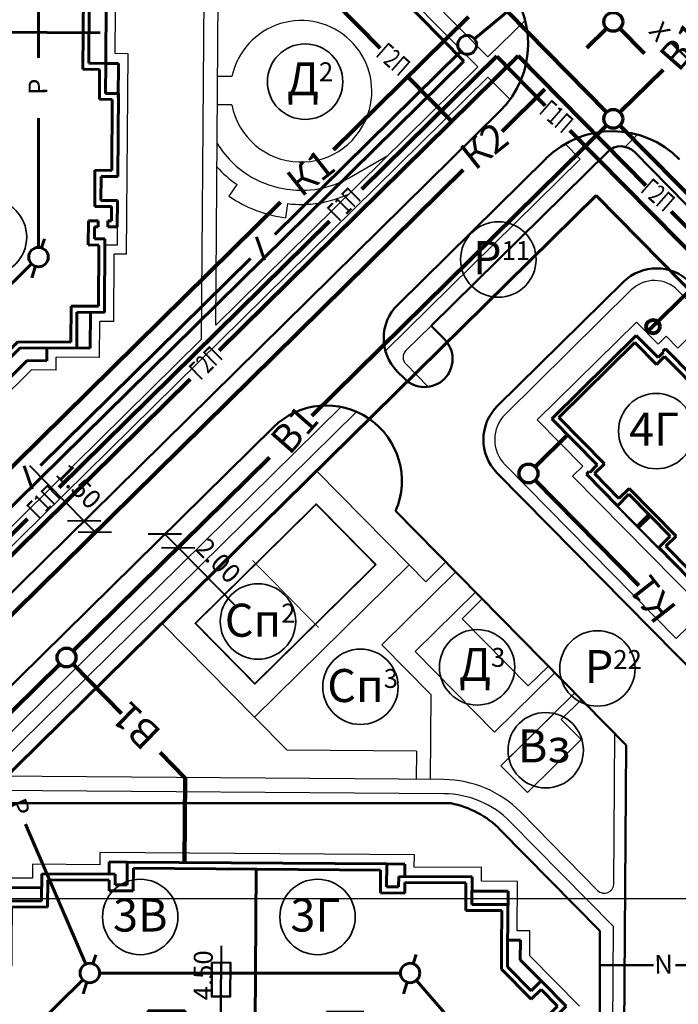
# Model space of a CAD drawing. Units: millimetres. Extents: x -40208 to 6395, y -40372 to 3893.
# Drawn here: x 1412 to 1482, y 866 to 970 of the extents above; entities that cross this region are included whole.
import ezdxf

# ---------------------------------------------------------------- set-up
doc = ezdxf.new("R2010")
doc.units = ezdxf.units.MM
for name, color, linetype in [('B_SPORT_FIELD', 7, 'Continuous'), ('Площад.', 42, 'Continuous'), ('СЪЕМКА 1', 7, 'Continuous'), ('СЪЕМКА 2', 7, 'Continuous'), ('Тротуар', 7, 'Continuous')]:
    doc.layers.add(name, color=color, linetype=linetype)
for name, color, linetype, lineweight in [('В1', 102, 'Continuous', 90), ('ГАЗ', 5, 'Continuous', 80), ('Дороги', 7, 'Continuous', 50), ('Застройка', 7, 'Continuous', 60), ('К1', 244, 'Continuous', 80), ('К2', 30, 'Continuous', 80), ('Красн. лин.', 1, 'Continuous', 60), ('Поз.', 7, 'Continuous', 35), ('Привязки ВК', 250, 'Continuous', 40), ('Проезды', 7, 'Continuous', 50), ('Связь', 6, 'Continuous', 60), ('Эл.', 5, 'Continuous', 50)]:
    doc.layers.add(name, color=color, linetype=linetype, lineweight=lineweight)
doc.styles.get("Standard").update_dxf_attribs({"font": 'TIMES.TTF'})
picture_1 = doc.add_image_def('image1.tif', size_in_pixel=(8283, 16136))
picture_2 = doc.add_image_def('image2.tif', size_in_pixel=(11714, 22748))

# ---------------------------------------------------------------- blocks, each defined once
blk = doc.blocks.new('Дом 5')
at = {"layer": 'Застройка', "lineweight": -3}
for p, q in [((938.38, 922.1), (933.72, 919.66)), ((939.07, 920.77), (938.38, 922.1)), ((942.51, 922.24), (939.21, 920.51)), ((942.27, 921.98), (939.26, 920.41)), ((932.92, 920.93), (931.5, 920.18)), ((933.02, 920.98), (932.92, 920.93)), ((933.61, 919.6), (932.92, 920.93)), ((933.72, 919.66), (933.02, 920.98)), ((936.39, 921.06), (936.28, 921)), ((936.98, 919.67), (936.28, 921)), ((937.09, 919.73), (936.39, 921.06)), ((931.5, 920.18), (931.39, 920.13)), ((932.09, 918.8), (931.39, 920.13)), ((932.19, 918.86), (931.5, 920.18)), ((933.05, 920.66), (931.64, 919.92)), ((933.19, 920.4), (931.78, 919.65)), ((933.33, 920.13), (931.92, 919.39)), ((933.47, 919.86), (932.06, 919.12)), ((932.03, 918.91), (928.64, 917.13)), ((932.09, 918.8), (928.7, 917.02)), ((932.19, 918.86), (932.09, 918.8)), ((933.61, 919.6), (932.19, 918.86)), ((933.72, 919.65), (933.61, 919.6)), ((932.47, 918.07), (929.1, 916.3)), ((928.7, 917.02), (928.64, 917.13)), ((929.4, 915.69), (928.7, 917.02)), ((932.79, 917.47), (929.4, 915.69)), ((932.92, 917.22), (929.62, 915.48)), ((932.98, 917.11), (929.67, 915.38)), ((946.98, 905.69), (940.69, 902.39)), ((946.54, 905.59), (941.02, 902.69)), ((946.98, 905.69), (946.92, 905.79)), ((940.69, 902.39), (940.64, 902.5))]:
    blk.add_line(p, q, dxfattribs=at)
at = {"layer": 'Застройка'}
for p, q in [((946.32, 922.02), (939.83, 918.61)), ((942.93, 920.73), (942.22, 922.09)), ((943.13, 921.07), (942.51, 922.24)), ((946.41, 922.78), (943.13, 921.07)), ((946.88, 920.95), (946.32, 922.02)), ((952.81, 910.57), (946.41, 922.78)), ((946.41, 922.78), (946.41, 922.78)), ((939.07, 920.77), (932.78, 917.47)), ((939.92, 919.15), (939.07, 920.77)), ((952.13, 910.94), (946.88, 920.95)), ((938.98, 920.23), (933.28, 917.24)), ((939.83, 918.61), (938.98, 920.23)), ((942.93, 920.73), (939.92, 919.15)), ((932.78, 917.47), (932.09, 918.8)), ((933.63, 915.85), (932.78, 917.47)), ((934.13, 915.62), (933.28, 917.24)), ((934.13, 915.62), (927.35, 912.07)), ((930.62, 914.27), (929.96, 915.53)), ((933.63, 915.85), (930.62, 914.27)), ((930.23, 914.31), (929.62, 915.48)), ((930.23, 914.31), (926.58, 912.39)), ((926.75, 912.05), (926.58, 912.39)), ((927.24, 911.38), (924.33, 909.85)), ((926.86, 912.11), (926.75, 912.05)), ((927.24, 911.38), (926.86, 912.11)), ((927.91, 911.01), (927.35, 912.07)), ((927.91, 911.01), (925, 909.49)), ((952.13, 910.94), (949.21, 909.4)), ((952.81, 910.57), (949.89, 909.04)), ((930.17, 898.7), (924.33, 909.85)), ((930.26, 899.47), (925, 909.49)), ((949.9, 908.08), (949.21, 909.4)), ((950.41, 908.05), (949.89, 909.04)), ((945.93, 907.69), (939.64, 904.39)), ((946.63, 906.36), (945.93, 907.69)), ((946.63, 906.36), (945.93, 907.69)), ((950.7, 907.77), (946.54, 905.59)), ((949.9, 908.08), (946.63, 906.36)), ((950.52, 908.11), (950.41, 908.05)), ((950.7, 907.77), (950.52, 908.11)), ((945.75, 907.11), (940.22, 904.21)), ((946.54, 905.59), (945.75, 907.11)), ((943.69, 904.1), (942.9, 905.61)), ((943.87, 904.19), (943.08, 905.7)), ((946.54, 905.59), (946.43, 905.8)), ((940.34, 903.06), (939.64, 904.39)), ((941.02, 902.69), (940.22, 904.21)), ((940.34, 903.06), (937.06, 901.34)), ((936.37, 902.67), (930.26, 899.47)), ((937.06, 901.34), (936.37, 902.67)), ((941.02, 902.69), (936.86, 900.52)), ((941.02, 902.69), (940.99, 902.75)), ((936.27, 901.9), (930.17, 898.7)), ((936.79, 900.91), (936.27, 901.9)), ((936.79, 900.91), (936.68, 900.85)), ((936.86, 900.52), (936.68, 900.85))]:
    blk.add_line(p, q, dxfattribs=at)
blk = doc.blocks.new('Дом 6')
at = {"layer": 'Застройка'}
for p, q in [((1168.67, 533.01), (1168.66, 531.7)), ((1170.59, 532.99), (1168.67, 533.01)), ((1170.59, 532.99), (1170.58, 530.57)), ((1198.11, 532.79), (1170.59, 532.99)), ((1198.11, 532.79), (1198.09, 530.36)), ((1198.11, 532.79), (1200.03, 532.77)), ((1200.03, 532.77), (1200.02, 531.47)), ((1161.52, 531.76), (1161.5, 528.85)), ((1161.52, 531.76), (1169.3, 531.7)), ((1169.3, 531.7), (1169.29, 530.58)), ((1171.23, 532.35), (1171.21, 529.93)), ((1197.46, 532.15), (1171.23, 532.35)), ((1184.14, 515.95), (1184.26, 532.25)), ((1197.46, 532.15), (1197.44, 529.73)), ((1199.38, 531.47), (1199.37, 530.35)), ((1207.16, 531.42), (1199.38, 531.47)), ((1207.16, 531.42), (1207.14, 528.51)), ((1162.16, 531.11), (1162.14, 528.21)), ((1162.16, 531.11), (1168.66, 531.06)), ((1168.66, 531.06), (1168.65, 529.94)), ((1169.29, 530.58), (1170.58, 530.57)), ((1199.37, 530.35), (1198.09, 530.36)), ((1206.51, 530.78), (1200.01, 530.83)), ((1200.01, 530.83), (1200.01, 529.71)), ((1206.51, 530.78), (1206.49, 527.87)), ((1157.69, 530.29), (1157.65, 524.3)), ((1157.69, 530.29), (1161.51, 530.26)), ((1168.65, 529.94), (1171.21, 529.93)), ((1200.01, 529.71), (1197.44, 529.73)), ((1210.97, 529.89), (1207.15, 529.92)), ((1210.97, 529.89), (1210.92, 523.9)), ((1157.68, 528.88), (1161.5, 528.85)), ((1158.32, 528.24), (1158.29, 524.3)), ((1158.32, 528.24), (1162.14, 528.21)), ((1210.96, 528.48), (1207.14, 528.51)), ((1210.31, 527.85), (1206.49, 527.87)), ((1210.31, 527.85), (1210.28, 523.9)), ((1156.29, 525.12), (1156.28, 523.06)), ((1156.29, 525.12), (1157.65, 525.11)), ((1157.65, 524.3), (1157.63, 522.3)), ((1158.29, 524.3), (1158.27, 522.03)), ((1212.29, 524.7), (1210.93, 524.71)), ((1212.29, 524.7), (1212.27, 522.64)), ((1154.03, 520.85), (1156.28, 523.06)), ((1210.28, 523.9), (1210.27, 521.64)), ((1210.92, 523.9), (1210.91, 521.9)), ((1155.07, 518.88), (1158.27, 522.03)), ((1155.08, 519.78), (1157.63, 522.3)), ((1214.48, 520.39), (1212.27, 522.64)), ((1213.41, 518.44), (1210.27, 521.64)), ((1213.42, 519.35), (1210.91, 521.9)), ((1149.13, 516.02), (1154.03, 520.85)), ((1152.26, 518.2), (1154.02, 519.94)), ((1154.02, 519.94), (1155.07, 518.88)), ((1154.03, 520.85), (1155.08, 519.78)), ((1214.48, 520.39), (1213.42, 519.35)), ((1217.12, 517.71), (1214.48, 520.39)), ((1214.48, 519.49), (1213.41, 518.44)), ((1216.22, 517.72), (1214.48, 519.49)), ((1151.35, 518.21), (1161.04, 508.37)), ((1151.81, 518.66), (1161.5, 508.82)), ((1152.26, 518.2), (1161.05, 509.28)), ((1151.8, 517.75), (1150.03, 516.01)), ((1151.8, 517.75), (1160.59, 508.83)), ((1172.8, 517.25), (1172.77, 514.22)), ((1172.8, 517.25), (1176.71, 517.22)), ((1176.71, 517.22), (1176.7, 516.01)), ((1191.76, 517.11), (1191.75, 515.89)), ((1195.67, 517.08), (1191.76, 517.11)), ((1195.67, 517.08), (1195.64, 514.04)), ((1217.12, 517.71), (1207.29, 508.03)), ((1216.22, 517.72), (1207.3, 508.93)), ((1149.13, 516.02), (1146.88, 513.81)), ((1149.13, 516.02), (1150.18, 514.95)), ((1150.03, 516.01), (1151.08, 514.95)), ((1173.43, 516.61), (1173.41, 513.57)), ((1173.43, 516.61), (1176.06, 516.59)), ((1176.06, 516.59), (1176.05, 515.37)), ((1191.75, 515.89), (1176.53, 516.01)), ((1192.39, 516.46), (1192.38, 515.25)), ((1195.02, 516.44), (1192.39, 516.46)), ((1195.02, 516.44), (1195, 513.41)), ((1150.18, 514.95), (1147.63, 512.44)), ((1151.08, 514.95), (1147.89, 511.8)), ((1173.42, 515.39), (1176.05, 515.37)), ((1192.38, 515.25), (1175.89, 515.37)), ((1195.01, 515.23), (1192.38, 515.25)), ((1144.82, 513.82), (1144.81, 512.46)), ((1144.82, 513.82), (1146.88, 513.81)), ((1164.57, 511), (1167.88, 514.25)), ((1164.57, 510.09), (1168.14, 513.61)), ((1167.88, 514.25), (1169.14, 514.24)), ((1168.14, 513.61), (1169.14, 513.6)), ((1169.14, 514.24), (1169.14, 513.6)), ((1170.31, 514.24), (1172.77, 514.22)), ((1170.31, 514.24), (1170.31, 513.6)), ((1198.11, 514.03), (1195.64, 514.04)), ((1198.11, 514.03), (1198.1, 513.39)), ((1199.28, 514.02), (1199.27, 513.38)), ((1200.54, 514.01), (1199.28, 514.02)), ((1203.8, 510.7), (1200.54, 514.01)), ((1170.31, 513.6), (1173.41, 513.57)), ((1198.1, 513.39), (1195, 513.41)), ((1200.27, 513.37), (1199.27, 513.38)), ((1203.79, 509.8), (1200.27, 513.37)), ((1139.63, 512.5), (1139.6, 508.68)), ((1139.63, 512.5), (1147.63, 512.44)), ((1141.04, 512.49), (1141.01, 508.67)), ((1141.68, 511.85), (1141.65, 508.03)), ((1141.68, 511.85), (1147.89, 511.8)), ((1161.05, 509.28), (1163.7, 511.89)), ((1163.7, 511.89), (1164.57, 511)), ((1204.69, 511.58), (1203.8, 510.7)), ((1207.3, 508.93), (1204.69, 511.58)), ((1161.5, 508.82), (1163.69, 510.98)), ((1163.69, 510.98), (1164.57, 510.09)), ((1204.68, 510.67), (1203.79, 509.8)), ((1207.29, 508.03), (1204.68, 510.67)), ((1161.92, 507.48), (1164.57, 510.09)), ((1206.4, 507.15), (1203.79, 509.8)), ((1138.11, 508.69), (1138.05, 500.91)), ((1138.11, 508.69), (1141.01, 508.67)), ((1160.59, 508.83), (1157.94, 506.22)), ((1161.5, 508.82), (1162.37, 507.93)), ((1138.74, 508.05), (1138.69, 501.55)), ((1138.74, 508.05), (1141.65, 508.03)), ((1161.04, 508.37), (1158.85, 506.21)), ((1162.37, 507.93), (1159.72, 505.32)), ((1161.04, 508.37), (1161.92, 507.48)), ((1207.29, 508.03), (1206.4, 507.15)), ((1158.82, 505.33), (1155.51, 502.08)), ((1159.72, 505.32), (1156.15, 501.81)), ((1157.94, 506.22), (1158.82, 505.33)), ((1158.85, 506.21), (1159.72, 505.32)), ((1136.74, 499.64), (1136.75, 501.56)), ((1136.75, 501.56), (1138.05, 501.55)), ((1138.69, 501.55), (1139.81, 501.54)), ((1139.81, 501.54), (1139.79, 498.98)), ((1155.51, 502.08), (1155.5, 500.81)), ((1156.15, 501.81), (1156.14, 500.8)), ((1138.05, 500.91), (1139.17, 500.9)), ((1139.17, 500.9), (1139.16, 499.62)), ((1155.5, 500.81), (1156.14, 500.8)), ((1136.53, 472.13), (1136.74, 499.64)), ((1136.74, 499.64), (1139.16, 499.62)), ((1137.17, 472.76), (1137.37, 499)), ((1137.37, 499), (1139.79, 498.98)), ((1155.5, 499.64), (1155.48, 497.18)), ((1155.5, 499.64), (1156.14, 499.64)), ((1156.14, 499.64), (1156.11, 496.53)), ((1152.44, 497.2), (1152.41, 493.29)), ((1152.44, 497.2), (1155.48, 497.18)), ((1153.08, 496.56), (1153.06, 493.93)), ((1153.08, 496.56), (1156.11, 496.53)), ((1154.29, 496.55), (1154.27, 493.92)), ((1153.06, 493.93), (1154.27, 493.92)), ((1154.15, 477.59), (1154.28, 494.09)), ((1152.41, 493.29), (1153.63, 493.28)), ((1153.52, 478.23), (1153.63, 493.45)), ((1153.57, 485.84), (1137.27, 485.96)), ((1152.27, 474.33), (1152.3, 478.24)), ((1152.3, 478.24), (1153.52, 478.23)), ((1152.92, 474.97), (1152.94, 477.6)), ((1152.94, 477.6), (1154.15, 477.59)), ((1154.13, 474.96), (1154.15, 477.59)), ((1152.27, 474.33), (1155.31, 474.31)), ((1152.92, 474.97), (1155.95, 474.94)), ((1155.29, 471.85), (1155.31, 474.31)), ((1155.93, 471.84), (1155.95, 474.94)), ((1136.53, 472.13), (1136.52, 470.21)), ((1136.53, 472.13), (1138.95, 472.11)), ((1137.17, 472.76), (1139.6, 472.74)), ((1138.94, 470.83), (1138.95, 472.11)), ((1139.58, 470.18), (1139.6, 472.74)), ((1137.76, 463.06), (1137.82, 470.84)), ((1137.82, 470.84), (1138.94, 470.83)), ((1155.29, 471.85), (1155.93, 471.84)), ((1136.52, 470.21), (1137.82, 470.2)), ((1138.41, 463.69), (1138.46, 470.19)), ((1138.46, 470.19), (1139.58, 470.18)), ((1155.27, 469.41), (1155.28, 470.68)), ((1155.28, 470.68), (1155.92, 470.67)), ((1155.91, 469.67), (1155.92, 470.67)), ((1158.52, 466.11), (1155.27, 469.41)), ((1159.43, 466.1), (1155.91, 469.67)), ((1157.63, 465.23), (1158.52, 466.11)), ((1158.54, 465.23), (1159.43, 466.1)), ((1162.04, 463.45), (1159.43, 466.1)), ((1160.24, 462.58), (1157.63, 465.23)), ((1161.15, 462.58), (1158.54, 465.23)), ((1138.41, 463.69), (1141.31, 463.67)), ((1141.28, 459.85), (1141.31, 463.67)), ((1137.76, 463.06), (1140.67, 463.03)), ((1139.23, 459.23), (1139.26, 463.05)), ((1140.64, 459.22), (1140.67, 463.03)), ((1151.31, 452.89), (1161.15, 462.58)), ((1151.32, 453.79), (1160.24, 462.58)), ((1161.15, 462.58), (1162.04, 463.45)), ((1141.28, 459.85), (1147.49, 459.8)), ((1150.64, 456.61), (1147.49, 459.8)), ((1139.23, 459.23), (1147.22, 459.17)), ((1144.4, 457.83), (1144.41, 459.19)), ((1149.74, 456.61), (1147.22, 459.17)), ((1144.4, 457.83), (1146.46, 457.81)), ((1148.67, 455.57), (1146.46, 457.81)), ((1148.67, 455.57), (1149.74, 456.61)), ((1149.58, 455.56), (1150.64, 456.61)), ((1151.31, 452.89), (1148.67, 455.57)), ((1151.32, 453.79), (1149.58, 455.56))]:
    blk.add_line(p, q, dxfattribs=at)
at = {"layer": 'Застройка', "lineweight": -3}
for p, q in [((1170.77, 513.59), (1170.76, 511.78)), ((1197.64, 513.39), (1197.62, 511.58)), ((1200.63, 513), (1199.78, 512.16)), ((1164.59, 508.43), (1168.61, 512.4)), ((1168.61, 512.4), (1168.6, 511.8)), ((1168.6, 511.8), (1170.76, 511.78)), ((1168.61, 512.4), (1170.76, 512.38)), ((1168.61, 512.1), (1170.76, 512.08)), ((1199.78, 511.86), (1197.62, 511.88)), ((1199.78, 511.56), (1197.62, 511.58)), ((1199.78, 512.16), (1197.63, 512.18)), ((1203.75, 508.14), (1199.78, 512.16)), ((1199.78, 512.16), (1199.78, 511.56)), ((1163.75, 509.29), (1164.59, 508.43)), ((1204.6, 508.98), (1203.75, 508.14)), ((1161.38, 505.28), (1157.36, 501.32)), ((1160.54, 506.13), (1161.38, 505.28)), ((1157.36, 501.32), (1157.34, 499.16)), ((1157.36, 501.32), (1157.96, 501.31)), ((1157.66, 501.31), (1157.64, 499.16)), ((1157.96, 501.31), (1157.94, 499.16)), ((1156.13, 499.17), (1157.94, 499.16)), ((1155.93, 472.31), (1157.74, 472.29)), ((1157.12, 470.14), (1157.14, 472.3)), ((1157.42, 470.14), (1157.44, 472.3)), ((1157.72, 470.14), (1157.74, 472.29)), ((1161.09, 466.12), (1157.12, 470.14)), ((1157.12, 470.14), (1157.72, 470.14)), ((1160.24, 465.28), (1161.09, 466.12))]:
    blk.add_line(p, q, dxfattribs=at)
blk = doc.blocks.new('Дом 11')
at = {"layer": 'Застройка'}
for p, q in [((1064.19, 902.72), (1054.35, 893.03)), ((1064.19, 902.72), (1054.35, 893.03)), ((1064.19, 902.72), (1066.82, 900.04)), ((1064.18, 901.81), (1055.25, 893.02)), ((1064.18, 901.81), (1055.25, 893.02)), ((1064.18, 901.81), (1065.92, 900.05)), ((1065.92, 900.05), (1064.86, 899)), ((1066.82, 900.04), (1065.76, 898.99)), ((1066.82, 900.04), (1069.04, 897.79)), ((1064.86, 899), (1068.02, 895.78)), ((1065.76, 898.99), (1068.29, 896.42)), ((1071.1, 897.78), (1069.04, 897.79)), ((1071.1, 897.78), (1071.09, 896.4)), ((1073.61, 895.74), (1068.02, 895.78)), ((1075.67, 896.37), (1068.29, 896.42)), ((1073.61, 895.74), (1073.58, 891.92)), ((1074.26, 896.38), (1074.23, 892.56)), ((1075.67, 896.37), (1075.64, 892.55)), ((1054.35, 893.03), (1053.46, 892.15)), ((1054.35, 893.03), (1056.96, 890.38)), ((1055.25, 893.02), (1057.86, 890.37)), ((1077.13, 892.54), (1074.23, 892.56)), ((1053.46, 892.15), (1056.07, 889.51)), ((1076.49, 891.9), (1073.58, 891.92)), ((1076.49, 891.9), (1076.44, 885.4)), ((1077.13, 892.54), (1077.08, 884.75)), ((1056.96, 890.38), (1056.07, 889.51)), ((1056.07, 889.51), (1059.59, 885.93)), ((1057.86, 890.37), (1056.98, 889.5)), ((1056.98, 889.5), (1060.23, 886.19)), ((1059.59, 885.93), (1059.58, 884.93)), ((1060.23, 886.19), (1060.22, 884.93)), ((1075.32, 885.41), (1075.3, 882.85)), ((1076.44, 885.4), (1075.32, 885.41)), ((1060.22, 884.93), (1059.58, 884.93)), ((1075.96, 884.76), (1075.95, 883.48)), ((1077.08, 884.75), (1075.96, 884.76)), ((1059.57, 883.76), (1059.55, 880.66)), ((1060.21, 883.76), (1059.57, 883.76)), ((1060.21, 883.76), (1060.19, 881.3)), ((1076.33, 883.48), (1075.95, 883.48)), ((1076.33, 883.48), (1076.32, 882.84)), ((1077.35, 883.47), (1077.34, 882.83)), ((1078.37, 883.46), (1077.35, 883.47)), ((1078.24, 866.5), (1078.37, 883.46)), ((1076.32, 882.84), (1075.3, 882.85)), ((1077.72, 882.83), (1077.34, 882.83)), ((1077.63, 870.32), (1077.72, 882.83)), ((1063.23, 881.27), (1060.19, 881.3)), ((1063.23, 881.27), (1063.2, 877.36)), ((1062.58, 880.64), (1059.55, 880.66)), ((1061.37, 880.65), (1061.35, 878.02)), ((1062.58, 880.64), (1062.56, 878.01)), ((1061.28, 869.62), (1061.35, 878.19)), ((1062.56, 878.01), (1061.35, 878.02)), ((1061.93, 870.25), (1061.98, 877.54)), ((1063.2, 877.36), (1061.98, 877.37)), ((1061.28, 869.62), (1061.26, 866.44)), ((1061.28, 869.62), (1062.5, 869.61)), ((1061.93, 870.25), (1063.14, 870.24)), ((1062.47, 866.43), (1062.5, 869.61)), ((1063.12, 867.07), (1063.14, 870.24)), ((1076.24, 867.16), (1076.27, 870.33)), ((1077.63, 870.32), (1076.27, 870.33)), ((1076.88, 866.51), (1076.9, 869.69)), ((1078.26, 869.68), (1076.9, 869.69)), ((1063.12, 867.07), (1064.7, 867.05)), ((1064.64, 859.34), (1064.7, 867.05)), ((1074.4, 859.27), (1074.46, 867.19)), ((1076.24, 867.16), (1074.46, 867.17)), ((1075.04, 859.9), (1075.09, 866.54)), ((1076.88, 866.51), (1075.09, 866.53)), ((1076.83, 859.89), (1076.88, 866.53)), ((1076.88, 866.51), (1078.24, 866.5)), ((1062.47, 866.43), (1061.26, 866.44)), ((1062.47, 866.43), (1062.42, 860)), ((1062.47, 866.43), (1064.06, 866.42)), ((1064.01, 859.98), (1064.06, 866.42)), ((1062.45, 863.21), (1076.25, 863.11)), ((1061.21, 860.01), (1061.19, 856.83)), ((1062.42, 860), (1061.21, 860.01)), ((1062.42, 860), (1062.4, 856.82)), ((1062.42, 860), (1064.01, 859.98)), ((1063.06, 859.35), (1063.03, 856.17)), ((1063.06, 859.35), (1064.64, 859.34)), ((1076.18, 859.25), (1074.4, 859.27)), ((1076.83, 859.89), (1075.04, 859.9)), ((1076.18, 859.25), (1076.16, 856.08)), ((1076.83, 859.89), (1076.81, 856.71)), ((1076.83, 859.89), (1078.19, 859.88)), ((1078.16, 856.28), (1078.19, 859.88)), ((1061.12, 848.26), (1061.19, 856.83)), ((1061.19, 856.83), (1062.4, 856.82)), ((1061.77, 848.89), (1061.82, 856.18)), ((1061.82, 856.18), (1063.03, 856.17)), ((1077.52, 856.06), (1076.16, 856.08)), ((1078.17, 856.7), (1076.81, 856.71)), ((1077.47, 848.53), (1077.52, 856.06)), ((1078.1, 847.89), (1078.17, 856.7)), ((1062.98, 848.89), (1061.77, 848.89)), ((1062.95, 844.97), (1062.98, 848.89)), ((1061.1, 845.63), (1061.12, 848.26)), ((1062.34, 848.25), (1061.12, 848.26)), ((1062.32, 845.62), (1062.34, 848.25)), ((1075.67, 844.73), (1075.69, 848.55)), ((1077.47, 848.53), (1075.69, 848.55)), ((1076.31, 845.36), (1076.33, 847.9)), ((1078.1, 847.89), (1076.33, 847.9)), ((1059.26, 842.54), (1059.28, 845.64)), ((1062.32, 845.62), (1059.28, 845.64)), ((1059.9, 842.54), (1059.92, 845)), ((1062.95, 844.97), (1059.92, 845)), ((1077.44, 844.71), (1075.67, 844.73)), ((1078.09, 845.35), (1076.31, 845.36)), ((1077.43, 843.18), (1077.44, 844.71)), ((1078.06, 842.54), (1078.08, 845.35)), ((1059.9, 842.54), (1059.26, 842.54)), ((1074.98, 840.64), (1075, 843.2)), ((1076.02, 843.19), (1075, 843.2)), ((1075.63, 841.28), (1075.64, 842.56)), ((1076.02, 842.55), (1075.64, 842.56)), ((1076.02, 843.19), (1076.02, 842.55)), ((1077.43, 843.18), (1077.04, 843.19)), ((1077.04, 843.19), (1077.04, 842.55)), ((1078.06, 842.54), (1077.04, 842.55)), ((1055.67, 836.85), (1059.24, 840.37)), ((1059.24, 840.37), (1059.25, 841.37)), ((1059.89, 841.37), (1059.25, 841.37)), ((1059.88, 840.1), (1059.89, 841.37)), ((1076.1, 840.63), (1074.98, 840.64)), ((1076.75, 841.27), (1075.63, 841.28)), ((1076.05, 834.13), (1076.1, 840.63)), ((1076.69, 833.49), (1076.75, 841.27)), ((1056.58, 836.85), (1059.88, 840.1)), ((1053.02, 834.24), (1055.67, 836.85)), ((1056.55, 835.96), (1055.67, 836.85)), ((1057.45, 835.96), (1056.58, 836.85)), ((1053.9, 833.35), (1056.55, 835.96)), ((1054.81, 833.35), (1057.45, 835.96)), ((1053.9, 833.35), (1053.02, 834.24)), ((1073.12, 830.33), (1073.15, 834.15)), ((1076.05, 834.13), (1073.15, 834.15)), ((1063.59, 823.52), (1053.9, 833.35)), ((1063.6, 824.42), (1054.81, 833.35)), ((1073.76, 829.69), (1073.78, 833.51)), ((1076.69, 833.49), (1073.78, 833.51)), ((1075.17, 829.68), (1075.2, 833.5)), ((1064.32, 827.23), (1067.51, 830.38)), ((1073.12, 830.33), (1067.51, 830.38)), ((1065.22, 827.22), (1067.77, 829.73)), ((1075.17, 829.68), (1067.77, 829.73)), ((1070.58, 828.35), (1070.59, 829.71)), ((1066.27, 826.16), (1068.51, 828.37)), ((1070.58, 828.35), (1068.51, 828.37)), ((1065.36, 826.16), (1064.32, 827.23)), ((1066.27, 826.16), (1065.22, 827.22)), ((1063.59, 823.52), (1066.27, 826.16)), ((1063.6, 824.42), (1065.36, 826.16))]:
    blk.add_line(p, q, dxfattribs=at)
at = {"layer": 'Застройка', "lineweight": -3}
for p, q in [((1055.26, 890.33), (1054.41, 889.49)), ((1054.41, 889.49), (1058.37, 885.46)), ((1057.77, 885.47), (1057.76, 883.31)), ((1058.37, 885.46), (1057.77, 885.47)), ((1058.07, 885.46), (1058.06, 883.31)), ((1058.37, 885.46), (1058.36, 883.31)), ((1078.38, 885.39), (1077.08, 885.39)), ((1078.37, 883.46), (1078.38, 885.39)), ((1059.57, 883.3), (1057.76, 883.31)), ((1057.44, 840.86), (1057.45, 843.02)), ((1059.26, 843.01), (1057.45, 843.02)), ((1057.74, 840.86), (1057.75, 843.02)), ((1058.04, 840.86), (1058.05, 843.02)), ((1078.06, 842.54), (1078.05, 840.62)), ((1054.01, 836.9), (1058.04, 840.86)), ((1058.04, 840.86), (1057.44, 840.86)), ((1058.88, 840.01), (1058.04, 840.86)), ((1078.05, 840.62), (1076.74, 840.63)), ((1054.85, 836.04), (1054.01, 836.9))]:
    blk.add_line(p, q, dxfattribs=at)
blk = doc.blocks.new('_Oblique')
at = {"color": 0, "linetype": 'ByBlock', "lineweight": -2}
blk.add_line((-0.5, -0.5), (0.5, 0.5), dxfattribs=at)

msp = doc.modelspace()

# ---------------------------------------------------------------- linework, layer by layer
at = {"layer": 'B_SPORT_FIELD', "linetype": 'Continuous'}
msp.add_lwpolyline([(1427.309, 906.427), (1437.134, 896.453), (1453.519, 912.593), (1443.695, 922.567)], close=True, dxfattribs=at)
at = {"layer": 'B_SPORT_FIELD', "const_width": 0.18}
msp.add_lwpolyline([(1430.844, 906.4), (1437.16, 899.988), (1449.984, 912.62), (1443.668, 919.032)], close=True, dxfattribs=at)
at = {"layer": 'B_SPORT_FIELD', "const_width": 0.1}
msp.add_lwpolyline([(1436.905, 913.072), (1443.923, 905.948)], dxfattribs=at)
at = {"layer": 'В1'}
for p, q in [((1457.252, 978.08), (1474.469, 960.602)), ((1475.883, 960.591), (1480.459, 965.099)), ((1443.187, 928.384), (1474.458, 959.188)), ((1475.872, 959.177), (1497.553, 937.168)), ((1417.899, 903.474), (1438.709, 923.972)), ((1376.087, 862.287), (1416.474, 902.07)), ((1423.02, 896.849), (1417.888, 902.059)), ((1429.768, 889.999), (1427.11, 892.697)), ((1429.768, 889.999), (1429.701, 881.043))]:
    msp.add_line(p, q, dxfattribs=at)
at = {"layer": 'В1', "lineweight": 70}
for centre in [(1475.171, 959.889), (1417.187, 902.772)]:
    msp.add_circle(centre, 1, dxfattribs=at)
at = {"layer": 'ГАЗ'}
for p, q in [((1445.469, 972.44), (1450.44, 967.394)), ((1433.387, 935.334), (1465.087, 966.56)), ((1448.51, 952.417), (1462.827, 966.519)), ((1462.827, 966.519), (1467.949, 961.319)), ((1465.087, 966.56), (1478.616, 952.825)), ((1453.371, 964.346), (1458.057, 959.59)), ((1470.578, 958.65), (1486.425, 942.563)), ((1481.328, 950.073), (1500.213, 930.901)), ((1416.406, 920.793), (1445.086, 949.044)), ((1478.875, 937.36), (1485.308, 943.697)), ((1404.979, 907.35), (1430.307, 932.3)), ((1389.024, 893.82), (1413.051, 917.487))]:
    msp.add_line(p, q, dxfattribs=at)
msp.add_circle((1479.392, 937.858), 0.718, dxfattribs=at)
at = {"layer": 'Дороги'}
for p, q in [((1403.81, 902.229), (1463.155, 960.687)), ((1452.313, 940.181), (1468.068, 955.7)), ((1349.439, 838.844), (1439.133, 927.198))]:
    msp.add_line(p, q, dxfattribs=at)
for centre, start, end in [((1456.138, 967.811), 314.56872, 44.56872), ((1475.085, 948.576), 44.56872, 134.56872)]:
    msp.add_arc(centre, 10, start, end, dxfattribs=at)
at = {"layer": 'К1'}
for p, q in [((1445.499, 956.596), (1459.803, 970.687)), ((1404.952, 916.655), (1439.875, 951.056)), ((1470.329, 926.379), (1466.888, 922.99)), ((1466.877, 921.576), (1477.885, 910.401))]:
    msp.add_line(p, q, dxfattribs=at)
at = {"layer": 'К1', "lineweight": 70}
msp.add_circle((1466.176, 922.288), 1, dxfattribs=at)
at = {"layer": 'К2'}
for p, q in [((1472.38, 967.419), (1474.458, 969.466)), ((1475.872, 969.455), (1478.487, 966.801)), ((1463.383, 958.557), (1467.915, 963.021)), ((1405.407, 901.447), (1459.24, 954.476))]:
    msp.add_line(p, q, dxfattribs=at)
at = {"layer": 'К2', "lineweight": 70}
msp.add_circle((1475.17, 970.168), 1, dxfattribs=at)
at = {"layer": 'Красн. лин.'}
for p, q in [((1388.882, 1037.513), (1459.306, 966.019)), ((1330.743, 839.377), (1459.306, 966.019)), ((1341.371, 821.773), (1473.342, 951.771)), ((1473.342, 951.771), (1548.994, 874.972))]:
    msp.add_line(p, q, dxfattribs=at)
at = {"layer": 'Площад.'}
for p, q in [((1434.73, 964.363), (1433.204, 964.375)), ((1434.707, 961.364), (1433.181, 961.375)), ((1447.166, 953.63), (1451.259, 955.986)), ((1435.264, 952.922), (1434.414, 951.687)), ((1440.608, 950.897), (1440.425, 949.408)), ((1453.519, 912.593), (1455.274, 910.812)), ((1455.274, 910.812), (1457.411, 912.918)), ((1450.627, 904.13), (1458.464, 911.849)), ((1454.157, 903.396), (1460.569, 909.712)), ((1459.133, 906.894), (1461.271, 908.999)), ((1459.133, 906.894), (1466.151, 899.77)), ((1450.627, 904.13), (1455.831, 898.846)), ((1454.157, 903.396), (1462.578, 894.847)), ((1462.578, 894.847), (1468.99, 901.163)), ((1466.151, 899.77), (1468.288, 901.875)), ((1455.831, 898.846), (1455.763, 889.847)), ((1463.259, 891.306), (1471.095, 899.025)), ((1469.66, 896.208), (1471.797, 898.313)), ((1463.259, 891.306), (1468.958, 896.92)), ((1437.134, 896.453), (1440.573, 892.961)), ((1469.66, 896.208), (1471.765, 894.071)), ((1466.066, 888.456), (1471.765, 894.071)), ((1454.286, 892.858), (1440.573, 892.961)), ((1454.286, 892.858), (1454.263, 889.858)), ((1463.259, 891.306), (1466.066, 888.456))]:
    msp.add_line(p, q, dxfattribs=at)
for radius, start, end in [(7.5, 345.09121, 168.03176), (7.5, 191.10568, 345.09121), (10.5, 211.88025, 300.81561), (12, 221.87903, 235.46842), (13.5, 235.46842, 263.01672), (12, 263.01672, 295.05167)]:
    msp.add_arc((1442.067, 962.808), radius, start, end, dxfattribs=at)
at = {"layer": 'Поз.'}
for centre in [(1442.487, 963.826), (1408.966, 947.354), (1462.982, 944.974), (1479.73, 926.781), (1437.488, 906.597), (1460.733, 901.738), (1473.49, 901.621), (1448.357, 899.672), (1468.006, 892.947), (1424.999, 875.268), (1443.805, 875.268)]:
    msp.add_circle(centre, 4, dxfattribs=at)
at = {"layer": 'Привязки ВК'}
for p, q in [((1419.053, 917.244), (1413.291, 923.094)), ((1419.69, 917.871), (1418.163, 916.366)), ((1420.186, 916.094), (1419.053, 917.244)), ((1420.823, 916.721), (1419.295, 915.216)), ((1427.779, 916.013), (1426.729, 914.979)), ((1427.619, 915.856), (1429.023, 914.431)), ((1429.182, 914.588), (1428.132, 913.554)), ((1429.023, 914.431), (1435.163, 908.198)), ((1433.538, 863.434), (1433.604, 872.203))]:
    msp.add_line(p, q, dxfattribs=at)
at = {"layer": 'Проезды'}
for p, q in [((1455.857, 937.957), (1474.578, 956.398)), ((1477.406, 956.376), (1500.115, 933.323)), ((1462.889, 929.443), (1476.242, 942.596)), ((1457.261, 936.532), (1455.857, 937.957)), ((1468.643, 928.093), (1477.613, 936.929)), ((1452.26, 933.11), (1453.012, 932.346)), ((1462.836, 922.372), (1487.07, 897.77)), ((1452.089, 918.32), (1476.538, 893.5)), ((1476.309, 863.153), (1476.538, 893.5))]:
    msp.add_line(p, q, dxfattribs=at)
for centre, radius, start, end in [((1475.981, 954.973), 2, 44.56872, 134.56872), ((1479.751, 939.034), 5, 44.56872, 134.56872), ((1455.822, 936.618), 5, 134.56872, 224.568), ((1455.124, 934.427), 3, 314.56872, 44.56944), ((1455.149, 934.451), 3, 224.568, 314.56872), ((1444.747, 921.499), 8, 336.59231, 134.56872), ((1466.398, 925.881), 5, 134.56872, 224.568)]:
    msp.add_arc(centre, radius, start, end, dxfattribs=at)
at = {"layer": 'Связь'}
for p, q in [((1414.211, 991.21), (1414.211, 966.372)), ((1460.445, 968.368), (1472.276, 978.205)), ((1439.26, 947.618), (1458.963, 967.027)), ((1414.211, 959.963), (1414.211, 946.263)), ((1414.211, 959.963), (1414.211, 946.263)), ((1414.415, 923.144), (1436.689, 945.086)), ((1413.477, 944.51), (1395.737, 927.035)), ((1412.838, 885.108), (1419.248, 870.273)), ((1418.923, 868.604), (1400.642, 850.596)), ((1420.687, 869.327), (1452.595, 869.327)), ((1420.687, 869.327), (1452.595, 869.327)), ((1454.3, 868.548), (1469.154, 851.382))]:
    msp.add_line(p, q, dxfattribs=at)
at = {"layer": 'Связь', "ltscale": 100}
for p, q in [((1414.852, 947.177), (1414.542, 946.219)), ((1438.195, 944.913), (1437.349, 947.39)), ((1413.908, 944.259), (1413.514, 943.041)), ((1413.523, 920.611), (1412.678, 923.088)), ((1420.29, 871.264), (1419.98, 870.305)), ((1454.267, 871.271), (1453.957, 870.313)), ((1419.346, 868.345), (1418.952, 867.127)), ((1453.322, 868.352), (1452.928, 867.135))]:
    msp.add_line(p, q, dxfattribs=at)
at = {"layer": 'Связь'}
msp.add_circle((1459.676, 967.729), 1, dxfattribs=at)
at = {"layer": 'Связь', "ltscale": 100}
for centre in [(1414.211, 945.233), (1419.657, 869.327), (1453.626, 869.327)]:
    msp.add_circle(centre, 1.03, dxfattribs=at)
at = {"layer": 'Тротуар'}
for p, q in [((1430.332, 998.465), (1461.875, 966.444)), ((1431.494, 936.517), (1431.891, 989.278)), ((1433.006, 938.006), (1433.391, 989.266)), ((1437.316, 989.237), (1460.806, 965.391)), ((1422.349, 966.803), (1422.384, 971.417)), ((1461.875, 966.444), (1465.816, 970.327)), ((1423.722, 966.792), (1422.349, 966.803)), ((1423.562, 945.522), (1423.722, 966.792)), ((1433.006, 938.006), (1460.806, 965.391)), ((1396.642, 900.08), (1461.859, 964.322)), ((1461.859, 964.322), (1464.221, 961.924)), ((1476.432, 956.921), (1477.746, 958.216)), ((1470.072, 957.228), (1471.654, 955.622)), ((1451.004, 935.281), (1471.654, 955.622)), ((1422.194, 938.392), (1422.248, 945.532)), ((1423.562, 945.522), (1422.248, 945.532)), ((1463.732, 928.588), (1477.084, 941.741)), ((1482.034, 941.704), (1485.086, 938.605)), ((1485.086, 938.605), (1482.023, 935.587)), ((1420.671, 934.583), (1420.7, 938.403)), ((1422.194, 938.392), (1420.7, 938.403)), ((1453.175, 935.315), (1455.857, 937.957)), ((1477.624, 938.343), (1467.09, 927.966)), ((1477.624, 938.343), (1479.933, 935.999)), ((1396.882, 902.422), (1431.494, 936.517)), ((1480.788, 936.841), (1479.933, 935.999)), ((1480.788, 936.841), (1482.023, 935.587)), ((1416.082, 933.258), (1416.092, 934.618)), ((1420.671, 934.583), (1416.092, 934.618)), ((1413.463, 933.277), (1407.164, 927.072)), ((1416.082, 933.258), (1413.463, 933.277)), ((1453.165, 933.901), (1455.551, 931.478)), ((1349.758, 834.245), (1446.302, 929.346)), ((1408.7, 890.201), (1447.925, 928.84)), ((1467.09, 927.966), (1471.925, 923.058)), ((1463.691, 923.214), (1481.851, 904.779)), ((1471.925, 923.058), (1470.856, 922.005)), ((1470.856, 922.005), (1484.883, 907.766)), ((1484.883, 907.766), (1481.851, 904.779)), ((1475.227, 878.778), (1475.347, 894.709)), ((1457.21, 889.836), (1408.7, 890.201)), ((1457.199, 888.336), (1407.189, 888.712)), ((1465.316, 886.406), (1473.514, 878.084)), ((1464.247, 885.354), (1475.193, 874.243)), ((1420.721, 882.11), (1420.711, 880.808)), ((1454.076, 881.859), (1420.721, 882.11)), ((1454.067, 880.557), (1454.076, 881.859)), ((1413.57, 880.862), (1413.559, 879.367)), ((1420.711, 880.808), (1413.57, 880.862)), ((1461.207, 880.503), (1454.067, 880.557)), ((1461.196, 879.051), (1461.207, 880.503)), ((1413.559, 879.367), (1409.739, 879.396)), ((1465.016, 879.022), (1461.196, 879.051)), ((1464.977, 873.801), (1465.016, 879.022)), ((1466.337, 873.791), (1464.977, 873.801)), ((1466.317, 871.141), (1466.337, 873.791)), ((1475.109, 863.162), (1475.193, 874.243)), ((1466.317, 871.141), (1471.579, 865.799))]:
    msp.add_line(p, q, dxfattribs=at)
at = {"layer": 'Тротуар', "color": 6}
msp.add_line((1414.415, 923.144), (1436.689, 945.086), dxfattribs=at)
at = {"layer": 'Тротуар'}
for centre, radius, start, end in [((1479.54, 939.248), 3.5, 44.56872, 134.56872), ((1453.877, 934.602), 1, 134.56872, 224.568), ((1466.398, 925.881), 3.8, 134.56872, 224.568), ((1457.123, 878.336), 11.5, 44.56921, 89.56872), ((1457.123, 878.336), 10, 44.56921, 89.56872), ((1474.227, 878.786), 1, 224.56921, 359.56847)]:
    msp.add_arc(centre, radius, start, end, dxfattribs=at)
at = {"layer": 'Эл.', "color": 40}
for p, q in [((1481.21, 968.062), (1495.073, 954.425)), ((1473.742, 864.413), (1473.728, 873.815)), ((1433.591, 870.424), (1433.564, 866.826)), ((1479.425, 870.161), (1473.733, 870.161)), ((1487.536, 870.161), (1481.78, 870.161)), ((1433.564, 866.826), (1433.564, 853.38))]:
    msp.add_line(p, q, dxfattribs=at)
at = {"layer": 'Эл.', "color": 40, "ltscale": 100}
for p, q in [((1409.964, 887.317), (1457.954, 887.317)), ((1463.188, 884.514), (1473.728, 873.815))]:
    msp.add_line(p, q, dxfattribs=at)
at = {"layer": 'Эл.', "color": 40}
msp.add_lwpolyline([(1432.606, 870.432), (1432.579, 866.834), (1434.548, 866.819), (1434.575, 870.417)], close=True, dxfattribs=at)
at = {"layer": 'Эл.', "color": 40, "ltscale": 100}
msp.add_arc((1456.064, 877.497), 10, 44.56921, 79.10947, dxfattribs=at)

# ---------------------------------------------------------------- block references
at = {"layer": 'Застройка'}
for name, p in [('Дом 11', (344.512, 105.881)), ('Дом 6', (253.04, 348.096))]:
    msp.add_blockref(name, p, dxfattribs=at)
at = {"layer": 'Привязки ВК', "yscale": 2.5, "zscale": 2.5}
for p, xscale, rotation in [((1419.053, 917.244), 2.499999999999956, 134.5687185067215), ((1420.186, 916.094), 2.499999999999956, 314.5687185067216), ((1427.619, 915.856), 2.50000000000004, 134.5687185067123), ((1429.023, 914.431), 2.50000000000004, 314.5687185067123)]:
    msp.add_blockref('_Oblique', p, dxfattribs=dict(at, xscale=xscale, rotation=rotation))
at = {"layer": 'Тротуар', "rotation": 286.9020000000037}
msp.add_blockref('Дом 5', (338.329, 1556.799), dxfattribs=at)

# ---------------------------------------------------------------- texts
at = {"layer": 'В1', "lineweight": 40, "char_height": 3, "width": 4.64267, "attachment_point": 1}
for insert, rotation in [((1479.819, 966.734), 48.60463), ((1438.575, 926.106), 48.60463), ((1425.311, 892.749), 135.86822)]:
    msp.add_mtext('{\\Fspds|c204;В1}', dxfattribs=dict(at, insert=insert, rotation=rotation))
at = {"layer": 'ГАЗ', "width": 0.7}
for s, rotation, p in [('Г2П', 318.81165, (1449.875, 966.606)), ('Г1П', 318.81165, (1467.182, 960.547)), ('Г2П', 318.81165, (1477.951, 952.219)), ('Г1П', 44.64271, (1446.054, 948.894)), ('Г2П', 44.64271, (1431.39, 932.078)), ('Г1П', 44.64271, (1414.176, 917.351))]:
    msp.add_text(s, height=2, rotation=rotation, dxfattribs=at).set_placement(p)
at = {"layer": 'К1', "lineweight": 40, "char_height": 3, "width": 6.70918, "attachment_point": 1}
for insert, rotation in [((1440.207, 953.838), 38.18642), ((1479.681, 906.117), 128.18642)]:
    msp.add_mtext('{\\Fspds|c204;К1}', dxfattribs=dict(at, insert=insert, rotation=rotation))
at = {"layer": 'К2', "lineweight": 40, "insert": (1458.608, 956.666), "char_height": 3, "width": 13.17188, "attachment_point": 1, "rotation": 38.46444}
msp.add_mtext('{\\Fspds|c204;К2}', dxfattribs=at)
at = {"layer": 'Поз.', "char_height": 3.5, "width": 5.4258, "attachment_point": 1}
for s, insert in [('{\\fTimes New Roman|b0|i0|c204|p18;Д\\H0.5714x;2}', (1440.559, 965.877)), ('{\\fTimes New Roman|b0|i0|c204|p18;Р\\H0.5714x;11}', (1460.303, 946.919)), ('4{\\fTimes New Roman|b0|i0|c204|p18;Г}', (1476.849, 928.737)), ('{\\fTimes New Roman|b0|i0|c204|p18;Сп\\H0.5714x;2}', (1433.966, 908.481)), ('{\\fTimes New Roman|b0|i0|c204|p18;Д\\H0.5714x;3}', (1458.806, 903.789)), ('{\\fTimes New Roman|b0|i0|c204|p18;Р\\H0.5714x;22}', (1472.15, 903.565)), ('{\\fTimes New Roman|b0|i0|c204|p18;Сп\\H0.5714x;3}', (1444.834, 901.556)), ('{\\fTimes New Roman|b0|i0|c204|p18;Вз}', (1465.049, 895.151)), ('3{\\fTimes New Roman|b0|i0|c204|p18;В}', (1422.118, 877.224)), ('3{\\fTimes New Roman|b0|i0|c204|p18;Г}', (1440.924, 877.224))]:
    msp.add_mtext(s, dxfattribs=dict(at, insert=insert))
at = {"layer": 'Привязки ВК', "char_height": 2, "attachment_point": 5}
for s, insert, rotation in [('1.50', (1418.304, 920.748), 314.56872), ('2.00', (1433.097, 912.874), 314.56872), ('4.50', (1431.935, 869.081), 89.56872)]:
    msp.add_mtext(s, dxfattribs=dict(at, insert=insert, rotation=rotation))
at = {"layer": 'Связь', "char_height": 2, "attachment_point": 2}
for insert, rotation in [((1413.159, 963.285), 90.57496), ((1413.159, 963.285), 90.57496), ((1413.099, 887.271), 292.78751)]:
    msp.add_mtext('{\\fTimes New Roman|b0|i0|c204|p18;Р}', dxfattribs=dict(at, insert=insert, rotation=rotation))
at = {"layer": 'Эл.', "color": 40}
for s, rotation, p in [('Х', 309.57631, (1478.828, 969.112)), ('N', 180.41781, (1481.483, 871.258))]:
    msp.add_text(s, height=2, rotation=rotation, dxfattribs=at).set_placement(p)

# ---------------------------------------------------------------- referenced raster images: frames only (the image files are external)
at = {"layer": 'СЪЕМКА 1', "color": 255, "lineweight": -3}
image = msp.add_image(picture_1, insert=(1176.82, 877.224), size_in_units=(262.985, 512.318), rotation=-90, dxfattribs=at)
image.dxf.flags = 11
at = {"layer": 'СЪЕМКА 2', "color": 255}
image = msp.add_image(picture_2, insert=(1893.241, 862.617), size_in_units=(371.92, 722.249), rotation=90.171, dxfattribs=at)

doc.saveas('drawing.dxf')
